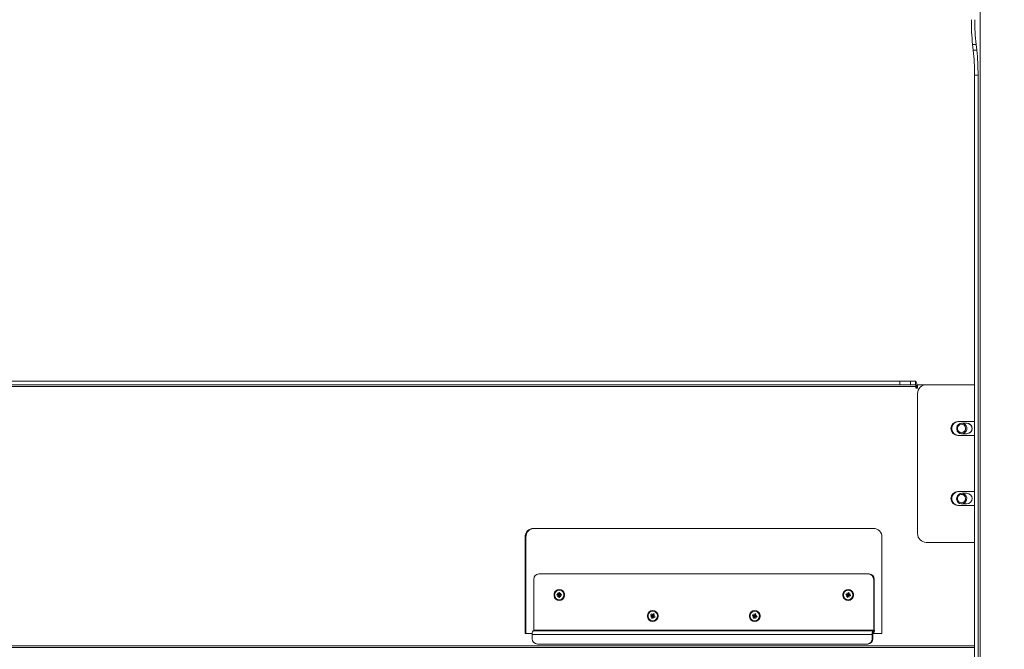
# Model space of a CAD drawing. Units: millimetres. Extents: x 470 to 882, y 3 to 283.
# Drawn here: x 732 to 754, y 169 to 184 of the extents above; entities that cross this region are included whole.
import ezdxf

# ---------------------------------------------------------------- set-up
doc = ezdxf.new("R2010")
doc.units = ezdxf.units.MM
doc.header["$PDSIZE"] = -1
doc.layers.add('DIMENSIONS', color=7, linetype='Continuous')
doc.styles.get("Standard").update_dxf_attribs({"font": 'arial.ttf'})
doc.dimstyles.new('ISO-25 - ab', dxfattribs={"dimtxt": 3, "dimasz": 2.5, "dimexe": 1.25, "dimexo": 0.625, "dimtad": 1, "dimdec": 0, "dimlfac": 25, "dimrnd": 5, "dimzin": 1, "dimtxsty": 'Standard', "dimcen": 2.5, "dimadec": 0, "dimazin": 0, "dimtfac": 1, "dimtdec": 0, "dimtmove": 0, "dimatfit": 3, "dimfxl": 1, "dimlwd": 15, "dimlwe": 15, "dimarcsym": 0})

# ---------------------------------------------------------------- blocks, each defined once
blk = doc.blocks.new('*D29')
at = {"layer": 'Defpoints', "color": 0, "lineweight": 15, "transparency": 16777216}
for p in [(689.467, 199.945), (785.197, 199.945), (747.509, 159.784)]:
    blk.add_point(p, dxfattribs=at)
at = {"layer": 'DIMENSIONS', "color": 0, "lineweight": 15, "transparency": 16777216}
for p, q in [((784.572, 199.945), (688.217, 199.945)), ((689.467, 162.284), (689.467, 197.445)), ((746.884, 159.784), (688.217, 159.784))]:
    blk.add_line(p, q, dxfattribs=at)
for points in [[(689.05, 197.445), (689.884, 197.445), (689.467, 199.945)], [(689.05, 162.284), (689.884, 162.284), (689.467, 159.784)]]:
    blk.add_solid(points, dxfattribs=at)
at = {"layer": 'DIMENSIONS', "color": 0, "lineweight": 15, "transparency": 16777216, "insert": (686.919, 179.864), "char_height": 3, "attachment_point": 5, "rotation": 90}
blk.add_mtext('1005 [39,5"]', dxfattribs=at)
blk = doc.blocks.new('*D30')
at = {"layer": 'Defpoints', "color": 0, "lineweight": 15, "transparency": 16777216}
for p in [(683.034, 247.745), (735.666, 247.745), (747.509, 159.784)]:
    blk.add_point(p, dxfattribs=at)
at = {"layer": 'DIMENSIONS', "color": 0, "lineweight": 15, "transparency": 16777216}
for p, q in [((735.041, 247.745), (681.784, 247.745)), ((683.034, 162.284), (683.034, 245.245)), ((746.884, 159.784), (681.784, 159.784))]:
    blk.add_line(p, q, dxfattribs=at)
for points in [[(682.617, 245.245), (683.45, 245.245), (683.034, 247.745)], [(682.617, 162.284), (683.45, 162.284), (683.034, 159.784)]]:
    blk.add_solid(points, dxfattribs=at)
at = {"layer": 'DIMENSIONS', "color": 0, "lineweight": 15, "transparency": 16777216, "insert": (680.486, 203.764), "char_height": 3, "attachment_point": 5, "rotation": 90}
blk.add_mtext('2200 [86,6"]', dxfattribs=at)

msp = doc.modelspace()

# ---------------------------------------------------------------- linework, layer by layer
at = {"color": 7, "linetype": 'Continuous', "lineweight": 15}
for p, q in [((753.821, 188.217), (753.821, 160.797)), ((753.728, 182.943), (753.649, 182.943)), ((753.649, 182.943), (753.665, 182.811)), ((753.728, 182.943), (753.744, 182.811)), ((753.665, 182.811), (753.744, 182.811)), ((753.773, 182.246), (753.693, 182.246)), ((753.693, 182.246), (753.693, 160.977)), ((753.773, 182.246), (753.773, 160.977)), ((753.819, 179.977), (753.821, 179.977)), ((753.819, 179.777), (753.819, 179.977)), ((753.821, 179.777), (753.819, 179.777)), ((715.498, 175.257), (751.987, 175.257)), ((751.987, 175.177), (751.987, 175.257)), ((751.987, 175.257), (752.23, 175.257)), ((752.23, 175.257), (752.23, 175.177)), ((752.23, 175.257), (752.346, 175.257)), ((752.346, 175.177), (752.346, 175.257)), ((715.478, 175.137), (752.355, 175.137)), ((715.498, 175.177), (751.987, 175.177)), ((752.23, 175.177), (751.987, 175.177)), ((752.23, 175.177), (752.346, 175.177)), ((752.355, 175.137), (752.355, 175.097)), ((752.355, 175.137), (752.374, 175.137)), ((752.355, 175.097), (752.394, 175.097)), ((752.374, 175.137), (752.374, 175.097)), ((752.394, 175.097), (752.394, 175.177)), ((752.588, 175.177), (752.394, 175.177)), ((752.394, 171.777), (752.394, 174.977)), ((752.588, 175.177), (753.693, 175.177)), ((753.693, 174.337), (753.309, 174.337)), ((753.52, 174.297), (753.4, 174.297)), ((753.309, 174.017), (753.693, 174.017)), ((753.4, 174.057), (753.52, 174.057)), ((753.819, 173.977), (753.821, 173.977)), ((753.819, 173.777), (753.819, 173.977)), ((753.821, 173.777), (753.819, 173.777)), ((753.693, 172.737), (753.309, 172.737)), ((753.52, 172.697), (753.4, 172.697)), ((753.309, 172.417), (753.693, 172.417)), ((753.4, 172.457), (753.52, 172.457)), ((751.385, 171.897), (743.621, 171.897)), ((743.427, 171.697), (743.427, 169.497)), ((743.446, 171.697), (743.427, 171.697)), ((743.446, 169.497), (743.446, 171.697)), ((751.579, 169.497), (751.579, 171.697)), ((752.588, 171.577), (753.693, 171.577)), ((743.626, 169.577), (743.626, 170.737)), ((743.742, 170.857), (751.273, 170.857)), ((751.273, 170.857), (751.288, 170.857)), ((751.39, 170.737), (751.39, 169.577)), ((751.404, 170.737), (751.39, 170.737)), ((751.404, 170.737), (751.404, 169.577)), ((744.209, 170.487), (744.208, 170.487)), ((750.808, 170.487), (750.807, 170.487)), ((744.154, 170.37), (744.155, 170.386)), ((744.207, 170.375), (744.154, 170.37)), ((744.19, 170.369), (744.154, 170.37)), ((744.155, 170.386), (744.19, 170.385)), ((744.207, 170.38), (744.155, 170.386)), ((744.193, 170.366), (744.169, 170.338)), ((744.172, 170.34), (744.169, 170.338)), ((744.17, 170.338), (744.169, 170.338)), ((744.17, 170.417), (744.197, 170.393)), ((744.17, 170.417), (744.17, 170.417)), ((744.193, 170.388), (744.17, 170.417)), ((744.173, 170.415), (744.17, 170.417)), ((744.197, 170.361), (744.17, 170.338)), ((744.21, 170.386), (744.193, 170.388)), ((744.21, 170.368), (744.193, 170.366)), ((744.214, 170.39), (744.197, 170.393)), ((744.213, 170.364), (744.197, 170.361)), ((744.2, 170.322), (744.2, 170.358)), ((744.216, 170.353), (744.2, 170.322)), ((744.215, 170.322), (744.2, 170.322)), ((744.201, 170.433), (744.216, 170.432)), ((744.201, 170.396), (744.201, 170.433)), ((744.216, 170.402), (744.201, 170.433)), ((744.212, 170.388), (744.207, 170.391)), ((744.207, 170.38), (744.207, 170.375)), ((744.211, 170.366), (744.207, 170.363)), ((744.211, 170.366), (744.207, 170.363)), ((744.212, 170.389), (744.208, 170.391)), ((744.208, 170.267), (744.209, 170.267)), ((744.212, 170.388), (744.21, 170.386)), ((744.21, 170.368), (744.211, 170.366)), ((744.211, 170.366), (744.213, 170.364)), ((744.211, 170.366), (744.211, 170.366)), ((744.214, 170.39), (744.212, 170.389)), ((744.212, 170.389), (744.212, 170.388)), ((744.216, 170.358), (744.215, 170.322)), ((744.216, 170.432), (744.216, 170.396)), ((744.219, 170.393), (744.247, 170.416)), ((744.226, 170.391), (744.219, 170.393)), ((744.226, 170.363), (744.219, 170.361)), ((744.246, 170.337), (744.219, 170.361)), ((744.247, 170.416), (744.224, 170.388)), ((744.224, 170.366), (744.246, 170.337)), ((744.227, 170.385), (744.262, 170.385)), ((744.262, 170.369), (744.227, 170.369)), ((744.238, 170.379), (744.262, 170.385)), ((744.238, 170.375), (744.238, 170.379)), ((744.238, 170.375), (744.262, 170.369)), ((744.245, 170.338), (744.246, 170.337)), ((744.246, 170.415), (744.247, 170.416)), ((744.246, 170.337), (744.246, 170.337)), ((744.247, 170.416), (744.247, 170.416)), ((744.262, 170.385), (744.262, 170.369)), ((750.753, 170.385), (750.758, 170.4)), ((750.787, 170.375), (750.753, 170.385)), ((750.806, 170.379), (750.753, 170.385)), ((750.758, 170.4), (750.792, 170.39)), ((750.807, 170.384), (750.758, 170.4)), ((750.789, 170.371), (750.759, 170.35)), ((750.767, 170.353), (750.759, 170.35)), ((750.76, 170.35), (750.759, 170.35)), ((750.792, 170.365), (750.76, 170.35)), ((750.781, 170.426), (750.801, 170.396)), ((750.781, 170.426), (750.781, 170.426)), ((750.796, 170.392), (750.781, 170.426)), ((750.783, 170.425), (750.781, 170.426)), ((750.785, 170.326), (750.795, 170.361)), ((750.809, 170.356), (750.785, 170.326)), ((750.8, 170.322), (750.785, 170.326)), ((750.807, 170.372), (750.789, 170.371)), ((750.809, 170.367), (750.792, 170.365)), ((750.812, 170.39), (750.796, 170.392)), ((750.808, 170.369), (750.798, 170.366)), ((750.808, 170.369), (750.799, 170.366)), ((750.809, 170.356), (750.8, 170.322)), ((750.811, 170.393), (750.801, 170.396)), ((750.803, 170.395), (750.809, 170.394)), ((750.805, 170.398), (750.815, 170.433)), ((750.807, 170.384), (750.806, 170.379)), ((750.807, 170.372), (750.808, 170.369)), ((750.807, 170.267), (750.808, 170.267)), ((750.808, 170.369), (750.809, 170.367)), ((750.808, 170.369), (750.808, 170.369)), ((750.814, 170.391), (750.812, 170.393)), ((750.814, 170.391), (750.812, 170.393)), ((750.814, 170.391), (750.812, 170.39)), ((750.818, 170.36), (750.812, 170.359)), ((750.812, 170.359), (750.812, 170.359)), ((750.82, 170.36), (750.813, 170.359)), ((750.833, 170.328), (750.813, 170.359)), ((750.817, 170.392), (750.814, 170.391)), ((750.814, 170.391), (750.814, 170.391)), ((750.815, 170.433), (750.83, 170.428)), ((750.822, 170.401), (750.815, 170.433)), ((750.82, 170.36), (750.817, 170.36)), ((750.819, 170.362), (750.833, 170.328)), ((750.819, 170.361), (750.819, 170.36)), ((750.83, 170.428), (750.82, 170.393)), ((750.822, 170.389), (750.855, 170.404)), ((750.831, 170.387), (750.822, 170.389)), ((750.857, 170.354), (750.823, 170.364)), ((750.855, 170.404), (750.825, 170.383)), ((750.827, 170.379), (750.861, 170.369)), ((750.833, 170.329), (750.833, 170.328)), ((750.833, 170.328), (750.833, 170.328)), ((750.836, 170.37), (750.837, 170.375)), ((750.836, 170.37), (750.857, 170.354)), ((750.837, 170.375), (750.861, 170.369)), ((750.853, 170.402), (750.855, 170.404)), ((750.855, 170.404), (750.855, 170.404)), ((750.861, 170.369), (750.857, 170.354)), ((746.291, 169.913), (746.298, 169.928)), ((746.323, 169.898), (746.291, 169.913)), ((746.343, 169.902), (746.291, 169.913)), ((746.325, 169.894), (746.292, 169.878)), ((746.327, 169.887), (746.292, 169.878)), ((746.327, 169.887), (746.292, 169.878)), ((746.292, 169.878), (746.292, 169.878)), ((746.298, 169.928), (746.33, 169.912)), ((746.314, 169.85), (746.328, 169.883)), ((746.344, 169.879), (746.314, 169.85)), ((746.328, 169.843), (746.314, 169.85)), ((746.324, 169.95), (746.325, 169.95)), ((746.334, 169.914), (746.324, 169.95)), ((746.325, 169.948), (746.324, 169.95)), ((746.325, 169.95), (746.34, 169.916)), ((746.342, 169.894), (746.325, 169.894)), ((746.343, 169.892), (746.327, 169.887)), ((746.344, 169.889), (746.327, 169.887)), ((746.343, 169.892), (746.328, 169.887)), ((746.342, 169.876), (746.328, 169.843)), ((746.344, 169.906), (746.331, 169.912)), ((746.35, 169.911), (746.334, 169.914)), ((746.341, 169.916), (746.349, 169.914)), ((746.342, 169.894), (746.343, 169.892)), ((746.344, 170.007), (746.343, 170.007)), ((746.344, 169.906), (746.343, 169.902)), ((746.343, 169.892), (746.344, 169.889)), ((746.343, 169.892), (746.343, 169.892)), ((746.344, 169.918), (746.359, 169.951)), ((746.352, 169.912), (746.347, 169.919)), ((746.352, 169.912), (746.347, 169.919)), ((746.353, 169.879), (746.347, 169.878)), ((746.362, 169.844), (746.347, 169.878)), ((746.349, 169.884), (746.353, 169.882)), ((746.352, 169.912), (746.35, 169.911)), ((746.355, 169.913), (746.352, 169.912)), ((746.352, 169.912), (746.352, 169.912)), ((746.353, 169.88), (746.362, 169.845)), ((746.389, 169.866), (746.357, 169.882)), ((746.373, 169.944), (746.358, 169.911)), ((746.365, 169.883), (746.358, 169.881)), ((746.359, 169.951), (746.373, 169.944)), ((746.362, 169.912), (746.359, 169.951)), ((746.36, 169.907), (746.394, 169.917)), ((746.371, 169.905), (746.36, 169.907)), ((746.394, 169.916), (746.362, 169.901)), ((746.362, 169.846), (746.362, 169.844)), ((746.362, 169.845), (746.362, 169.844)), ((746.363, 169.896), (746.395, 169.881)), ((746.37, 169.888), (746.389, 169.866)), ((746.395, 169.881), (746.389, 169.866)), ((746.391, 169.915), (746.394, 169.917)), ((746.394, 169.917), (746.394, 169.916)), ((748.619, 169.91), (748.625, 169.925)), ((748.652, 169.897), (748.619, 169.91)), ((748.671, 169.901), (748.619, 169.91)), ((748.654, 169.893), (748.622, 169.875)), ((748.656, 169.886), (748.622, 169.875)), ((748.637, 169.88), (748.622, 169.875)), ((748.622, 169.875), (748.622, 169.875)), ((748.625, 169.925), (748.658, 169.912)), ((748.659, 169.911), (748.625, 169.925)), ((748.645, 169.849), (748.658, 169.882)), ((748.674, 169.879), (748.645, 169.849)), ((748.66, 169.843), (748.645, 169.849)), ((748.651, 169.949), (748.668, 169.916)), ((748.651, 169.948), (748.651, 169.949)), ((748.662, 169.913), (748.651, 169.948)), ((748.652, 169.947), (748.651, 169.948)), ((748.671, 169.893), (748.654, 169.893)), ((748.674, 169.888), (748.656, 169.886)), ((748.672, 169.891), (748.659, 169.887)), ((748.672, 169.891), (748.66, 169.887)), ((748.673, 169.876), (748.66, 169.843)), ((748.673, 169.905), (748.661, 169.91)), ((748.678, 169.91), (748.662, 169.913)), ((748.669, 169.916), (748.676, 169.914)), ((748.676, 169.914), (748.669, 169.916)), ((748.673, 169.905), (748.671, 169.901)), ((748.671, 169.893), (748.672, 169.891)), ((748.673, 170.007), (748.672, 170.007)), ((748.672, 169.918), (748.685, 169.952)), ((748.672, 169.891), (748.674, 169.888)), ((748.672, 169.891), (748.672, 169.891)), ((748.681, 169.912), (748.674, 169.919)), ((748.68, 169.912), (748.674, 169.919)), ((748.683, 169.88), (748.677, 169.878)), ((748.694, 169.846), (748.677, 169.878)), ((748.68, 169.912), (748.678, 169.91)), ((748.679, 169.883), (748.683, 169.882)), ((748.681, 169.912), (748.68, 169.912)), ((748.683, 169.913), (748.681, 169.912)), ((748.683, 169.881), (748.694, 169.846)), ((748.685, 169.952), (748.699, 169.946)), ((748.69, 169.913), (748.685, 169.952)), ((748.699, 169.946), (748.686, 169.912)), ((748.719, 169.869), (748.687, 169.883)), ((748.688, 169.908), (748.722, 169.919)), ((748.699, 169.906), (748.688, 169.908)), ((748.695, 169.884), (748.688, 169.882)), ((748.722, 169.919), (748.691, 169.902)), ((748.692, 169.897), (748.725, 169.884)), ((748.693, 169.847), (748.694, 169.846)), ((748.694, 169.846), (748.694, 169.846)), ((748.7, 169.889), (748.702, 169.893)), ((748.7, 169.889), (748.719, 169.869)), ((748.702, 169.893), (748.725, 169.884)), ((748.725, 169.884), (748.719, 169.869)), ((748.72, 169.918), (748.722, 169.919)), ((748.722, 169.919), (748.722, 169.919)), ((751.39, 169.577), (743.626, 169.577)), ((746.343, 169.787), (746.344, 169.787)), ((748.672, 169.787), (748.673, 169.787)), ((751.39, 169.577), (751.404, 169.577)), ((743.427, 169.497), (743.592, 169.497)), ((743.591, 169.477), (743.591, 169.377)), ((743.591, 169.477), (751.355, 169.477)), ((743.61, 169.557), (751.374, 169.557)), ((751.369, 169.477), (751.355, 169.477)), ((751.355, 169.377), (751.355, 169.477)), ((751.355, 169.377), (751.369, 169.377)), ((751.369, 169.377), (751.369, 169.477)), ((751.374, 169.497), (751.374, 169.557)), ((751.385, 169.557), (751.374, 169.557)), ((751.385, 169.497), (751.374, 169.497)), ((751.385, 169.557), (751.385, 169.497)), ((751.385, 169.497), (751.579, 169.497)), ((753.693, 169.177), (713.557, 169.177)), ((743.708, 169.257), (751.238, 169.257)), ((751.253, 169.257), (751.238, 169.257))]:
    msp.add_line(p, q, dxfattribs=at)
at = {"color": 8, "linetype": 'Continuous', "lineweight": 15}
msp.add_line((753.693, 169.217), (713.537, 169.217), dxfattribs=at)
at = {"color": 7, "linetype": 'Continuous', "lineweight": 15, "flags": 128}
for points in [[(753.324, 174.087), (753.298, 174.119), (753.285, 174.158), (753.286, 174.2), (753.3, 174.239), (753.327, 174.27), (753.362, 174.291), (753.402, 174.297), (753.442, 174.289), (753.476, 174.268), (753.502, 174.235), (753.515, 174.196), (753.514, 174.154), (753.5, 174.115), (753.473, 174.084), (753.438, 174.064), (753.398, 174.057), (753.358, 174.065), (753.324, 174.087)], [(753.333, 174.105), (753.311, 174.134), (753.301, 174.17), (753.306, 174.208), (753.324, 174.24), (753.353, 174.263), (753.388, 174.273), (753.424, 174.268), (753.455, 174.25), (753.478, 174.22), (753.487, 174.184), (753.483, 174.147), (753.465, 174.114), (753.436, 174.091), (753.401, 174.081), (753.365, 174.086), (753.333, 174.105)], [(753.296, 172.524), (753.284, 172.564), (753.287, 172.605), (753.303, 172.643), (753.331, 172.674), (753.367, 172.692), (753.407, 172.697), (753.447, 172.687), (753.48, 172.664), (753.504, 172.631), (753.516, 172.591), (753.513, 172.549), (753.497, 172.511), (753.469, 172.481), (753.433, 172.462), (753.393, 172.457), (753.353, 172.467), (753.32, 172.49), (753.296, 172.524)], [(753.311, 172.534), (753.301, 172.57), (753.306, 172.608), (753.324, 172.64), (753.353, 172.663), (753.388, 172.673), (753.424, 172.668), (753.455, 172.649), (753.478, 172.62), (753.487, 172.584), (753.483, 172.547), (753.464, 172.514), (753.436, 172.491), (753.401, 172.481), (753.365, 172.486), (753.333, 172.505), (753.311, 172.534)], [(744.208, 170.503), (744.166, 170.495), (744.13, 170.474), (744.102, 170.44), (744.088, 170.399), (744.088, 170.355), (744.102, 170.314), (744.13, 170.281), (744.166, 170.259), (744.208, 170.251), (744.25, 170.259), (744.287, 170.281), (744.314, 170.314), (744.329, 170.355), (744.329, 170.399), (744.314, 170.44), (744.287, 170.474), (744.25, 170.495), (744.208, 170.503)], [(750.807, 170.503), (750.765, 170.495), (750.729, 170.474), (750.701, 170.44), (750.687, 170.399), (750.687, 170.355), (750.701, 170.314), (750.729, 170.281), (750.765, 170.259), (750.807, 170.251), (750.849, 170.259), (750.886, 170.281), (750.913, 170.314), (750.928, 170.355), (750.928, 170.399), (750.913, 170.44), (750.886, 170.474), (750.849, 170.495), (750.807, 170.503)], [(746.343, 170.023), (746.301, 170.015), (746.265, 169.994), (746.237, 169.96), (746.223, 169.919), (746.223, 169.875), (746.237, 169.834), (746.265, 169.801), (746.301, 169.779), (746.343, 169.771), (746.385, 169.779), (746.422, 169.801), (746.449, 169.834), (746.464, 169.875), (746.464, 169.919), (746.449, 169.96), (746.422, 169.994), (746.385, 170.015), (746.343, 170.023)], [(748.672, 170.023), (748.63, 170.015), (748.594, 169.994), (748.566, 169.96), (748.552, 169.919), (748.552, 169.875), (748.566, 169.834), (748.594, 169.801), (748.63, 169.779), (748.672, 169.771), (748.714, 169.779), (748.751, 169.801), (748.778, 169.834), (748.793, 169.875), (748.793, 169.919), (748.778, 169.96), (748.751, 169.994), (748.714, 170.015), (748.672, 170.023)]]:
    msp.add_lwpolyline(points, dxfattribs=at)
at = {"color": 7, "linetype": 'Continuous', "lineweight": 15}
for centre, radius, start, end in [((758.576, 183.474), 4.956, 179.6062, 186.1583), ((758.655, 183.474), 4.956, 179.6062, 186.1583), ((748.738, 182.28), 4.956, 359.6062, 6.1583), ((748.817, 182.28), 4.956, 359.6062, 6.1583), ((752.228, 175.166), 0.149, 349.051, 38.0811), ((752.306, 175.147), 0.0496, 349.051, 38.0811), ((752.591, 174.98), 0.197, 90.872, 180.8463), ((753.312, 174.177), 0.16, 91.2463, 268.7537), ((753.332, 174.177), 0.16, 91.2463, 268.7537), ((753.518, 174.179), 0.118, 358.9873, 89.2944), ((753.517, 174.177), 0.12, 271.1317, 88.8683), ((753.518, 174.175), 0.118, 270.8462, 0.8721), ((753.312, 172.577), 0.16, 91.2463, 268.7537), ((753.332, 172.577), 0.16, 91.2463, 268.7537), ((753.517, 172.577), 0.12, 271.1457, 88.8543), ((743.624, 171.7), 0.197, 90.872, 180.8463), ((743.643, 171.7), 0.197, 90.872, 180.8463), ((751.382, 171.7), 0.197, 359.1537, 89.128), ((752.591, 171.774), 0.197, 179.1537, 269.128), ((743.744, 170.739), 0.118, 90.872, 180.8463), ((751.271, 170.739), 0.118, 359.1537, 89.128), ((751.286, 170.739), 0.118, 359.1537, 89.128), ((744.207, 170.375), 0.108, 270.7804, 0.3902), ((750.807, 170.374), 0.107, 270.4686, 344.7481), ((746.343, 169.893), 0.106, 270.2863, 336.3746), ((748.672, 169.894), 0.107, 270.3483, 339.4694), ((743.602, 169.572), 0.0248, 321.9189, 10.949), ((751.307, 169.558), 0.0992, 321.9189, 10.949), ((751.365, 169.572), 0.0248, 321.9189, 10.949), ((743.689, 169.496), 0.0992, 141.9189, 190.949), ((743.709, 169.375), 0.118, 179.1537, 269.128), ((751.237, 169.375), 0.118, 270.872, 0.8463), ((751.251, 169.375), 0.118, 270.872, 0.8463), ((751.452, 169.496), 0.0992, 141.9189, 190.949), ((751.394, 169.482), 0.0248, 141.9189, 190.949)]:
    msp.add_arc(centre, radius, start, end, dxfattribs=at)
for points in [[(744.315, 170.376), (744.313, 170.39), (744.311, 170.419), (744.286, 170.456), (744.251, 170.481), (744.209, 170.49), (744.167, 170.482), (744.132, 170.458), (744.107, 170.421), (744.103, 170.393), (744.101, 170.378)], [(750.91, 170.346), (750.912, 170.36), (750.917, 170.389), (750.903, 170.431), (750.876, 170.465), (750.838, 170.485), (750.796, 170.489), (750.755, 170.476), (750.721, 170.448), (750.71, 170.422), (750.705, 170.408)], [(744.101, 170.378), (744.103, 170.364), (744.106, 170.335), (744.13, 170.298), (744.165, 170.273), (744.207, 170.264), (744.249, 170.272), (744.285, 170.297), (744.31, 170.333), (744.313, 170.362), (744.315, 170.376)], [(750.705, 170.408), (750.702, 170.394), (750.698, 170.365), (750.711, 170.323), (750.738, 170.289), (750.776, 170.269), (750.819, 170.265), (750.859, 170.278), (750.893, 170.306), (750.904, 170.333), (750.91, 170.346)], [(746.246, 169.943), (746.242, 169.93), (746.233, 169.902), (746.241, 169.858), (746.263, 169.821), (746.297, 169.795), (746.339, 169.784), (746.381, 169.791), (746.418, 169.814), (746.433, 169.838), (746.44, 169.851)], [(746.44, 169.851), (746.444, 169.865), (746.453, 169.892), (746.446, 169.936), (746.424, 169.973), (746.389, 169.999), (746.348, 170.01), (746.306, 170.003), (746.268, 169.981), (746.254, 169.956), (746.246, 169.943)], [(748.573, 169.938), (748.569, 169.924), (748.562, 169.896), (748.572, 169.853), (748.596, 169.816), (748.632, 169.792), (748.674, 169.784), (748.715, 169.793), (748.751, 169.818), (748.765, 169.844), (748.771, 169.856)], [(748.771, 169.856), (748.775, 169.87), (748.782, 169.898), (748.773, 169.942), (748.749, 169.978), (748.713, 170.002), (748.671, 170.01), (748.629, 170.001), (748.593, 169.976), (748.58, 169.951), (748.573, 169.938)]]:
    msp.add_open_spline(points, degree=3, dxfattribs=at)
for points, knots in [([(744.19, 170.385), (744.19, 170.385), (744.19, 170.385), (744.191, 170.386), (744.192, 170.386), (744.192, 170.387), (744.193, 170.387), (744.193, 170.388), (744.193, 170.388), (744.193, 170.388)], [0, 0, 0, 0, 0.17119, 0.308833, 0.499996, 0.697399, 0.739608, 0.81999, 1, 1, 1, 1]), ([(744.193, 170.366), (744.193, 170.366), (744.193, 170.367), (744.192, 170.368), (744.192, 170.368), (744.191, 170.369), (744.191, 170.369), (744.19, 170.369), (744.19, 170.369), (744.19, 170.369)], [0, 0, 0, 0, 0.17119, 0.308833, 0.499996, 0.697399, 0.739608, 0.81999, 1, 1, 1, 1]), ([(744.197, 170.393), (744.198, 170.393), (744.198, 170.393), (744.199, 170.393), (744.2, 170.394), (744.2, 170.395), (744.2, 170.395), (744.201, 170.396), (744.201, 170.396), (744.201, 170.396)], [0, 0, 0, 0, 0.17119, 0.308833, 0.499996, 0.697399, 0.739608, 0.81999, 1, 1, 1, 1]), ([(744.2, 170.358), (744.2, 170.358), (744.2, 170.359), (744.2, 170.36), (744.199, 170.36), (744.199, 170.361), (744.198, 170.361), (744.198, 170.361), (744.197, 170.361), (744.197, 170.361)], [0, 0, 0, 0, 0.17119, 0.308833, 0.499996, 0.697399, 0.739608, 0.81999, 1, 1, 1, 1]), ([(744.21, 170.386), (744.209, 170.385), (744.208, 170.383), (744.207, 170.381), (744.207, 170.38)], [0, 0, 0, 0, 0.5, 1, 1, 1, 1]), ([(744.207, 170.375), (744.207, 170.374), (744.208, 170.371), (744.209, 170.369), (744.21, 170.368)], [0, 0, 0, 0, 0.5, 1, 1, 1, 1]), ([(744.216, 170.396), (744.216, 170.396), (744.216, 170.395), (744.217, 170.395), (744.217, 170.394), (744.218, 170.393), (744.218, 170.393), (744.219, 170.393), (744.219, 170.393), (744.219, 170.393)], [0, 0, 0, 0, 0.17119, 0.308833, 0.499996, 0.697399, 0.739608, 0.81999, 1, 1, 1, 1]), ([(744.219, 170.361), (744.219, 170.361), (744.218, 170.361), (744.217, 170.361), (744.217, 170.36), (744.216, 170.36), (744.216, 170.359), (744.216, 170.359), (744.216, 170.358), (744.216, 170.358)], [0, 0, 0, 0, 0.17119, 0.308833, 0.499996, 0.697399, 0.739608, 0.81999, 1, 1, 1, 1]), ([(744.224, 170.388), (744.224, 170.388), (744.224, 170.387), (744.224, 170.387), (744.225, 170.386), (744.225, 170.385), (744.226, 170.385), (744.226, 170.385), (744.227, 170.385), (744.227, 170.385)], [0, 0, 0, 0, 0.17119, 0.308833, 0.499996, 0.697399, 0.739608, 0.81999, 1, 1, 1, 1]), ([(744.227, 170.369), (744.226, 170.369), (744.226, 170.369), (744.225, 170.369), (744.224, 170.368), (744.224, 170.367), (744.224, 170.367), (744.224, 170.366), (744.224, 170.366), (744.224, 170.366)], [0, 0, 0, 0, 0.17119, 0.308833, 0.499996, 0.697399, 0.739608, 0.81999, 1, 1, 1, 1]), ([(744.238, 170.379), (744.238, 170.38), (744.237, 170.383), (744.236, 170.385), (744.235, 170.386)], [0, 0, 0, 0, 0.4999999, 1, 1, 1, 1]), ([(744.235, 170.368), (744.236, 170.369), (744.237, 170.371), (744.238, 170.373), (744.238, 170.375)], [0, 0, 0, 0, 0.5, 1, 1, 1, 1]), ([(750.789, 170.371), (750.789, 170.371), (750.79, 170.372), (750.789, 170.372), (750.789, 170.373), (750.789, 170.374), (750.788, 170.374), (750.788, 170.375), (750.788, 170.375), (750.787, 170.375)], [0, 0, 0, 0, 0.17119, 0.308833, 0.499996, 0.697399, 0.739608, 0.81999, 1, 1, 1, 1]), ([(750.792, 170.39), (750.792, 170.39), (750.792, 170.39), (750.793, 170.39), (750.794, 170.39), (750.795, 170.391), (750.795, 170.391), (750.795, 170.392), (750.795, 170.392), (750.796, 170.392)], [0, 0, 0, 0, 0.17119, 0.308833, 0.499996, 0.697399, 0.739608, 0.81999, 1, 1, 1, 1]), ([(750.795, 170.361), (750.795, 170.361), (750.795, 170.362), (750.795, 170.363), (750.794, 170.363), (750.794, 170.364), (750.794, 170.364), (750.793, 170.365), (750.793, 170.365), (750.792, 170.365)], [0, 0, 0, 0, 0.17119, 0.308833, 0.499996, 0.697399, 0.739608, 0.81999, 1, 1, 1, 1]), ([(750.801, 170.396), (750.802, 170.395), (750.802, 170.395), (750.803, 170.395), (750.804, 170.396), (750.804, 170.396), (750.805, 170.397), (750.805, 170.397), (750.805, 170.397), (750.805, 170.398)], [0, 0, 0, 0, 0.17119, 0.308833, 0.499996, 0.697399, 0.739608, 0.81999, 1, 1, 1, 1]), ([(750.806, 170.379), (750.806, 170.378), (750.806, 170.376), (750.807, 170.373), (750.807, 170.372)], [0, 0, 0, 0, 0.4999999, 1, 1, 1, 1]), ([(750.812, 170.39), (750.811, 170.389), (750.809, 170.387), (750.808, 170.385), (750.807, 170.384)], [0, 0, 0, 0, 0.5, 1, 1, 1, 1]), ([(750.809, 170.367), (750.81, 170.366), (750.812, 170.364), (750.814, 170.363), (750.815, 170.363)], [0, 0, 0, 0, 0.5, 1, 1, 1, 1]), ([(750.813, 170.359), (750.813, 170.359), (750.813, 170.359), (750.812, 170.359), (750.811, 170.358), (750.81, 170.358), (750.81, 170.358), (750.81, 170.357), (750.81, 170.357), (750.809, 170.356)], [0, 0, 0, 0, 0.17119, 0.308833, 0.499996, 0.697399, 0.739608, 0.81999, 1, 1, 1, 1]), ([(750.823, 170.364), (750.823, 170.364), (750.822, 170.364), (750.821, 170.364), (750.821, 170.364), (750.82, 170.363), (750.82, 170.363), (750.819, 170.363), (750.819, 170.362), (750.819, 170.362)], [0, 0, 0, 0, 0.17119, 0.308833, 0.499996, 0.697399, 0.739608, 0.81999, 1, 1, 1, 1]), ([(750.82, 170.393), (750.82, 170.393), (750.82, 170.392), (750.82, 170.392), (750.82, 170.391), (750.821, 170.39), (750.821, 170.39), (750.821, 170.389), (750.822, 170.389), (750.822, 170.389)], [0, 0, 0, 0, 0.17119, 0.308833, 0.499996, 0.697399, 0.739608, 0.81999, 1, 1, 1, 1]), ([(750.825, 170.383), (750.825, 170.383), (750.825, 170.383), (750.825, 170.382), (750.825, 170.381), (750.826, 170.38), (750.826, 170.38), (750.827, 170.38), (750.827, 170.379), (750.827, 170.379)], [0, 0, 0, 0, 0.17119, 0.308833, 0.499996, 0.697399, 0.739608, 0.81999, 1, 1, 1, 1]), ([(750.831, 170.365), (750.832, 170.365), (750.834, 170.367), (750.835, 170.369), (750.836, 170.37)], [0, 0, 0, 0, 0.5, 1, 1, 1, 1]), ([(746.325, 169.894), (746.325, 169.894), (746.325, 169.894), (746.325, 169.895), (746.325, 169.896), (746.324, 169.897), (746.324, 169.897), (746.324, 169.898), (746.323, 169.898), (746.323, 169.898)], [0, 0, 0, 0, 0.17119, 0.308833, 0.499996, 0.697399, 0.739608, 0.81999, 1, 1, 1, 1]), ([(746.328, 169.883), (746.328, 169.883), (746.329, 169.884), (746.329, 169.885), (746.328, 169.886), (746.328, 169.886), (746.328, 169.887), (746.327, 169.887), (746.327, 169.887), (746.327, 169.887)], [0, 0, 0, 0, 0.17119, 0.308833, 0.499996, 0.697399, 0.739608, 0.81999, 1, 1, 1, 1]), ([(746.33, 169.912), (746.33, 169.912), (746.33, 169.912), (746.331, 169.912), (746.332, 169.912), (746.333, 169.913), (746.333, 169.913), (746.333, 169.913), (746.334, 169.914), (746.334, 169.914)], [0, 0, 0, 0, 0.17119, 0.308833, 0.499996, 0.697399, 0.739608, 0.81999, 1, 1, 1, 1]), ([(746.34, 169.916), (746.34, 169.916), (746.341, 169.916), (746.341, 169.916), (746.342, 169.916), (746.343, 169.916), (746.343, 169.917), (746.344, 169.917), (746.344, 169.918), (746.344, 169.918)], [0, 0, 0, 0, 0.17119, 0.308833, 0.499996, 0.697399, 0.739608, 0.81999, 1, 1, 1, 1]), ([(746.343, 169.902), (746.342, 169.9), (746.342, 169.898), (746.342, 169.896), (746.342, 169.894)], [0, 0, 0, 0, 0.5, 1, 1, 1, 1]), ([(746.347, 169.878), (746.346, 169.878), (746.346, 169.878), (746.345, 169.878), (746.344, 169.878), (746.344, 169.878), (746.343, 169.877), (746.343, 169.877), (746.343, 169.877), (746.342, 169.876)], [0, 0, 0, 0, 0.17119, 0.308833, 0.499996, 0.697399, 0.739608, 0.81999, 1, 1, 1, 1]), ([(746.35, 169.911), (746.349, 169.91), (746.347, 169.909), (746.345, 169.907), (746.344, 169.906)], [0, 0, 0, 0, 0.5, 1, 1, 1, 1]), ([(746.344, 169.889), (746.345, 169.888), (746.346, 169.886), (746.348, 169.884), (746.349, 169.884)], [0, 0, 0, 0, 0.5, 1, 1, 1, 1]), ([(746.357, 169.882), (746.357, 169.882), (746.356, 169.882), (746.355, 169.882), (746.354, 169.882), (746.354, 169.882), (746.353, 169.881), (746.353, 169.881), (746.353, 169.88), (746.353, 169.88)], [0, 0, 0, 0, 0.17119, 0.308833, 0.499996, 0.697399, 0.739608, 0.81999, 1, 1, 1, 1]), ([(746.358, 169.911), (746.358, 169.911), (746.358, 169.91), (746.358, 169.909), (746.358, 169.909), (746.358, 169.908), (746.359, 169.908), (746.359, 169.907), (746.359, 169.907), (746.36, 169.907)], [0, 0, 0, 0, 0.17119, 0.308833, 0.499996, 0.697399, 0.739608, 0.81999, 1, 1, 1, 1]), ([(746.362, 169.901), (746.362, 169.9), (746.362, 169.9), (746.361, 169.899), (746.362, 169.898), (746.362, 169.897), (746.362, 169.897), (746.363, 169.897), (746.363, 169.896), (746.363, 169.896)], [0, 0, 0, 0, 0.17119, 0.308833, 0.499996, 0.697399, 0.739608, 0.81999, 1, 1, 1, 1]), ([(746.365, 169.883), (746.366, 169.884), (746.368, 169.885), (746.37, 169.887), (746.37, 169.888)], [0, 0, 0, 0, 0.5000001, 1, 1, 1, 1]), ([(748.654, 169.893), (748.654, 169.893), (748.654, 169.893), (748.654, 169.894), (748.654, 169.895), (748.654, 169.896), (748.653, 169.896), (748.653, 169.896), (748.652, 169.897), (748.652, 169.897)], [0, 0, 0, 0, 0.17119, 0.308833, 0.499996, 0.697399, 0.739608, 0.81999, 1, 1, 1, 1]), ([(748.658, 169.882), (748.658, 169.883), (748.658, 169.883), (748.658, 169.884), (748.658, 169.885), (748.658, 169.885), (748.657, 169.886), (748.657, 169.886), (748.657, 169.886), (748.656, 169.886)], [0, 0, 0, 0, 0.17119, 0.308833, 0.499996, 0.697399, 0.739608, 0.81999, 1, 1, 1, 1]), ([(748.658, 169.912), (748.658, 169.912), (748.659, 169.911), (748.659, 169.911), (748.66, 169.912), (748.661, 169.912), (748.661, 169.912), (748.662, 169.913), (748.662, 169.913), (748.662, 169.913)], [0, 0, 0, 0, 0.17119, 0.308833, 0.499996, 0.697399, 0.739608, 0.81999, 1, 1, 1, 1]), ([(748.668, 169.916), (748.668, 169.916), (748.669, 169.916), (748.67, 169.916), (748.67, 169.916), (748.671, 169.916), (748.671, 169.917), (748.672, 169.917), (748.672, 169.918), (748.672, 169.918)], [0, 0, 0, 0, 0.17119, 0.308833, 0.499996, 0.697399, 0.739608, 0.81999, 1, 1, 1, 1]), ([(748.671, 169.901), (748.671, 169.9), (748.671, 169.897), (748.671, 169.895), (748.671, 169.893)], [0, 0, 0, 0, 0.5, 1, 1, 1, 1]), ([(748.678, 169.91), (748.677, 169.91), (748.675, 169.908), (748.674, 169.906), (748.673, 169.905)], [0, 0, 0, 0, 0.5, 1, 1, 1, 1]), ([(748.677, 169.878), (748.676, 169.878), (748.676, 169.878), (748.675, 169.878), (748.674, 169.878), (748.674, 169.878), (748.673, 169.877), (748.673, 169.877), (748.673, 169.877), (748.673, 169.876)], [0, 0, 0, 0, 0.17119, 0.308833, 0.499996, 0.697399, 0.739608, 0.81999, 1, 1, 1, 1]), ([(748.674, 169.888), (748.674, 169.887), (748.676, 169.885), (748.678, 169.884), (748.679, 169.883)], [0, 0, 0, 0, 0.5, 1, 1, 1, 1]), ([(748.687, 169.883), (748.686, 169.883), (748.686, 169.883), (748.685, 169.883), (748.684, 169.883), (748.684, 169.882), (748.683, 169.882), (748.683, 169.881), (748.683, 169.881), (748.683, 169.881)], [0, 0, 0, 0, 0.17119, 0.308833, 0.499996, 0.697399, 0.739608, 0.81999, 1, 1, 1, 1]), ([(748.686, 169.912), (748.686, 169.912), (748.686, 169.911), (748.686, 169.91), (748.686, 169.909), (748.687, 169.909), (748.687, 169.908), (748.687, 169.908), (748.688, 169.908), (748.688, 169.908)], [0, 0, 0, 0, 0.17119, 0.308833, 0.499996, 0.697399, 0.739608, 0.81999, 1, 1, 1, 1]), ([(748.691, 169.902), (748.691, 169.901), (748.69, 169.901), (748.69, 169.9), (748.691, 169.899), (748.691, 169.898), (748.691, 169.898), (748.692, 169.898), (748.692, 169.898), (748.692, 169.897)], [0, 0, 0, 0, 0.17119, 0.308833, 0.499996, 0.697399, 0.739608, 0.81999, 1, 1, 1, 1]), ([(748.695, 169.884), (748.696, 169.884), (748.698, 169.886), (748.699, 169.888), (748.7, 169.889)], [0, 0, 0, 0, 0.5, 1, 1, 1, 1])]:
    msp.add_open_spline(points, degree=3, knots=knots, dxfattribs=at)

# ---------------------------------------------------------------- dimensions: what is measured, and where the dimension line sits
at = {"layer": 'DIMENSIONS', "lineweight": 15}
for base, p2, picture, middle in [((683.034, 247.745), (735.666, 247.745), '*D30', (680.486, 203.764)), ((689.467, 199.945), (785.197, 199.945), '*D29', (686.919, 179.864))]:
    dim = msp.add_linear_dim(base=base, p1=(747.509, 159.784), p2=p2, angle=90, dimstyle='ISO-25 - ab', dxfattribs=at)
    dim.commit()
    dim.dimension.update_dxf_attribs({"geometry": picture, "text_midpoint": middle})

doc.saveas('drawing.dxf')
